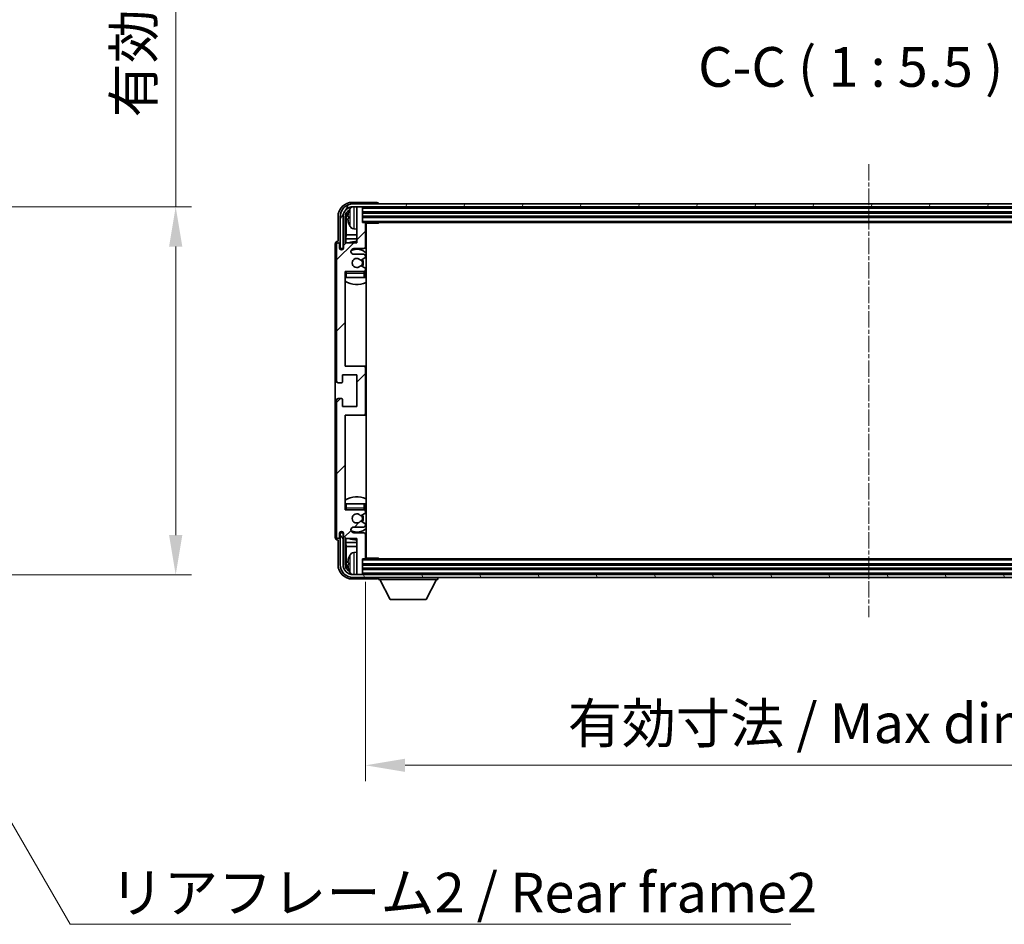
# Model space of a CAD drawing. Units: millimetres. Extents: x 9 to 11223, y 16 to 1562.
# Drawn here: x 2827 to 3169, y 900 to 1214 of the extents above; entities that cross this region are included whole.
import ezdxf

# ---------------------------------------------------------------- set-up
doc = ezdxf.new("R2010")
doc.units = ezdxf.units.MM
doc.linetypes.add('CHAIN', pattern=[0.3543, 0.2362, -0.0295, 0.0591, -0.0295])
doc.layers.add('Centerline (ISO)', color=7, linetype='Continuous', lineweight=18, true_color=0x80ffff)
doc.layers.add('Hatch (ISO)', color=1, linetype='Continuous', lineweight=18, true_color=0xff0000)
for name, color, linetype, lineweight in [('Dimension (ISO)', 7, 'Continuous', 18), ('Dimension (ISO) @ 1', 7, 'Continuous', 18), ('Symbol (ISO)', 7, 'Continuous', 18), ('Symbol (ISO) @ 1', 7, 'Continuous', 18), ('Visible (ISO)', 7, 'Continuous', 35), ('Visible Narrow (ISO)', 7, 'Continuous', 25)]:
    doc.layers.add(name, color=color, linetype=linetype, lineweight=lineweight)
doc.styles.add('Note Text (TK)', font='MS PGothic.ttf')
doc.dimstyles.new('Default - Method 1b (TK)', dxfattribs={"dimscale": 3, "dimtxt": 2.5, "dimasz": 2.5, "dimexe": 1, "dimexo": 1.5, "dimgap": 1, "dimtad": 1, "dimtoh": 1, "dimrnd": 1e-08, "dimdsep": 46, "dimtxsty": 'Note Text (TK)', "dimcen": 0.09, "dimdle": 5, "dimclrd": 100, "dimclre": 100, "dimclrt": 7, "dimadec": 1, "dimazin": 1, "dimtfac": 1, "dimtmove": 0, "dimatfit": 3, "dimfxl": 0, "dimtolj": 1, "dimlwd": -1, "dimlwe": -1, "dimarcsym": 0})
doc.dimstyles.new('Default - Method 1b (TK)$7', dxfattribs={"dimscale": 3, "dimtxt": 2.5, "dimasz": 2.5, "dimexe": 1, "dimexo": 1.5, "dimgap": 1, "dimtad": 1, "dimtoh": 1, "dimrnd": 1e-08, "dimdsep": 46, "dimtxsty": 'Note Text (TK)', "dimcen": 0.09, "dimdle": 5, "dimclrd": 256, "dimclre": 100, "dimclrt": 7, "dimadec": 1, "dimazin": 1, "dimtfac": 1, "dimtmove": 0, "dimatfit": 3, "dimfxl": 0, "dimtolj": 1, "dimlwd": -1, "dimlwe": -1, "dimarcsym": 0})

# ---------------------------------------------------------------- blocks, each defined once
blk = doc.blocks.new('*D110')
at = {"layer": 'Defpoints', "color": 0, "transparency": 16777216}
for p in [(2777.05, 1148.79), (2777.05, 1021.29), (2881.55, 1021.29)]:
    blk.add_point(p, dxfattribs=at)
at = {"layer": 'Dimension (ISO)', "color": 100, "transparency": 16777216}
for p, q in [((2881.55, 1148.79), (2881.55, 1408.09)), ((2785.3, 1148.79), (2887.05, 1148.79)), ((2881.55, 1035.04), (2881.55, 1135.04)), ((2785.3, 1021.29), (2887.05, 1021.29))]:
    blk.add_line(p, q, dxfattribs=at)
for points in [[(2879.26, 1135.04), (2883.85, 1135.04), (2881.55, 1148.79)], [(2879.26, 1035.04), (2883.85, 1035.04), (2881.55, 1021.29)]]:
    blk.add_solid(points, dxfattribs=at)
at = {"layer": 'Dimension (ISO)', "color": 7, "transparency": 16777216, "insert": (2866.99, 1179.78), "char_height": 13.75, "attachment_point": 4, "rotation": 90, "style": 'Note Text (TK)'}
blk.add_mtext('\\A1;\\fＭＳ Ｐゴシック|b0|i0;\\H13.7500;有効寸法 / Max dim. 127.5', dxfattribs=at)
blk = doc.blocks.new('*D111')
at = {"layer": 'Defpoints', "color": 0, "transparency": 16777216}
for p in [(2947.32, 1027.15), (3296.32, 1027.15), (3296.32, 955.3)]:
    blk.add_point(p, dxfattribs=at)
at = {"layer": 'Dimension (ISO)', "color": 100, "transparency": 16777216}
for p, q in [((2947.32, 1018.9), (2947.32, 949.8)), ((3296.32, 1018.9), (3296.32, 949.8)), ((2961.07, 955.3), (3282.57, 955.3))]:
    blk.add_line(p, q, dxfattribs=at)
for points in [[(2961.07, 957.59), (2961.07, 953.01), (2947.32, 955.3)], [(3282.57, 957.59), (3282.57, 953.01), (3296.32, 955.3)]]:
    blk.add_solid(points, dxfattribs=at)
at = {"layer": 'Dimension (ISO)', "color": 7, "transparency": 16777216, "insert": (3017.49, 969.86), "char_height": 13.75, "attachment_point": 4, "style": 'Note Text (TK)'}
blk.add_mtext('\\A1;\\fＭＳ Ｐゴシック|b0|i0;\\H13.7500;有効寸法 / Max dim. 349', dxfattribs=at)

msp = doc.modelspace()

# ---------------------------------------------------------------- hatches: boundary and pattern name
at = {"layer": 'Hatch (ISO)'}
h = msp.add_hatch(dxfattribs=at)
h.set_pattern_fill('ANSI31', color=256, scale=139.7, style=0)
h.set_pattern_definition([(45, (1112.407, -27.717), (-12.34785, 12.34785), [])])
edge = h.paths.add_edge_path()
edge.add_line((2947.3246, 1027.1533), (2947.3246, 1035.3533))
edge.add_ellipse((2946.8246, 1035.3533), major_axis=(0.5, 0), ratio=1, start_angle=0, end_angle=90)
edge.add_line((2946.8246, 1035.8533), (2943.3246, 1035.8533))
edge.add_ellipse((2943.3246, 1036.8533), major_axis=(0, -1), ratio=1, start_angle=180, end_angle=360, ccw=False)
edge.add_line((2943.3246, 1037.8533), (2946.8246, 1037.8533))
edge.add_ellipse((2946.8246, 1038.3533), major_axis=(0, -0.5), ratio=1, start_angle=0, end_angle=90)
edge.add_line((2947.3246, 1038.3533), (2947.3246, 1038.8635))
edge.add_ellipse((2947.0246, 1038.8635), major_axis=(0.3, 0), ratio=1, start_angle=0, end_angle=60)
edge.add_line((2947.1746, 1039.1233), (2945.9014, 1039.8584))
edge.add_ellipse((2945.7514, 1039.5986), major_axis=(0.15, 0.2598), ratio=1, start_angle=0, end_angle=78.671012)
edge.add_ellipse((2944.3246, 1040.8533), major_axis=(1.2015, -1.0566), ratio=1, start_angle=82.662386, end_angle=360, ccw=False)
edge.add_ellipse((2945.7513, 1042.1082), major_axis=(-0.2253, -0.1981), ratio=1, start_angle=0, end_angle=77.981127)
edge.add_line((2945.8982, 1041.8466), (2947.1715, 1042.5616))
edge.add_ellipse((2947.0246, 1042.8232), major_axis=(0.1469, -0.2616), ratio=1, start_angle=0, end_angle=60.685474)
edge.add_line((2947.3246, 1042.8232), (2947.3246, 1043.3533))
edge.add_ellipse((2946.8246, 1043.3533), major_axis=(0.5, 0), ratio=1, start_angle=0, end_angle=90)
edge.add_line((2946.8246, 1043.8533), (2940.3246, 1043.8533))
edge.add_line((2940.3246, 1043.8533), (2940.3246, 1076.6033))
edge.add_line((2940.3246, 1076.6033), (2946.8246, 1076.6033))
edge.add_ellipse((2946.8246, 1077.1033), major_axis=(0, -0.5), ratio=1, start_angle=0, end_angle=90)
edge.add_line((2947.3246, 1077.1033), (2947.3246, 1093.1033))
edge.add_ellipse((2946.8246, 1093.1033), major_axis=(0.5, 0), ratio=1, start_angle=0, end_angle=90)
edge.add_line((2946.8246, 1093.6033), (2940.3246, 1093.6033))
edge.add_line((2940.3246, 1093.6033), (2940.3246, 1126.3533))
edge.add_line((2940.3246, 1126.3533), (2946.8246, 1126.3533))
edge.add_ellipse((2946.8246, 1126.8533), major_axis=(0, -0.5), ratio=1, start_angle=0, end_angle=90)
edge.add_line((2947.3246, 1126.8533), (2947.3246, 1127.3835))
edge.add_ellipse((2947.0246, 1127.3835), major_axis=(0.3, 0), ratio=1, start_angle=0, end_angle=60.685474)
edge.add_line((2947.1715, 1127.6451), (2945.8982, 1128.3601))
edge.add_ellipse((2945.7513, 1128.0985), major_axis=(0.1469, 0.2616), ratio=1, start_angle=0, end_angle=77.981127)
edge.add_ellipse((2944.3246, 1129.3533), major_axis=(1.2014, -1.0567), ratio=1, start_angle=82.662386, end_angle=360, ccw=False)
edge.add_ellipse((2945.7514, 1130.6081), major_axis=(-0.2253, -0.1981), ratio=1, start_angle=0, end_angle=78.671012)
edge.add_line((2945.9014, 1130.3483), (2947.1746, 1131.0834))
edge.add_ellipse((2947.0246, 1131.3432), major_axis=(0.15, -0.2598), ratio=1, start_angle=0, end_angle=60)
edge.add_line((2947.3246, 1131.3432), (2947.3246, 1131.8533))
edge.add_ellipse((2946.8246, 1131.8533), major_axis=(0.5, 0), ratio=1, start_angle=0, end_angle=90)
edge.add_line((2946.8246, 1132.3533), (2943.3246, 1132.3533))
edge.add_ellipse((2943.3246, 1133.3533), major_axis=(0, -1), ratio=1, start_angle=180, end_angle=360, ccw=False)
edge.add_line((2943.3246, 1134.3533), (2946.8246, 1134.3533))
edge.add_ellipse((2946.8246, 1134.8533), major_axis=(0, -0.5), ratio=1, start_angle=0, end_angle=90)
edge.add_line((2947.3246, 1134.8533), (2947.3246, 1143.0533))
edge.add_ellipse((2947.0246, 1143.0533), major_axis=(0.3, 0), ratio=1, start_angle=0, end_angle=90)
edge.add_line((2947.0246, 1143.3533), (2946.3246, 1143.3533))
edge.add_line((2946.3246, 1143.3533), (2946.3246, 1148.5533))
edge.add_ellipse((2946.0246, 1148.5533), major_axis=(0.3, 0), ratio=1, start_angle=0, end_angle=90)
edge.add_line((2946.0246, 1148.8533), (2944.6246, 1148.8533))
edge.add_ellipse((2944.6246, 1148.5533), major_axis=(0, 0.3), ratio=1, start_angle=0, end_angle=90)
edge.add_line((2944.3246, 1148.5533), (2944.3246, 1136.3533))
edge.add_line((2944.3246, 1136.3533), (2940.6746, 1136.3533))
edge.add_line((2940.6746, 1136.3533), (2939.6746, 1135.3533))
edge.add_line((2939.6746, 1135.3533), (2939.6746, 1134.4533))
edge.add_ellipse((2938.9996, 1134.533), major_axis=(0.675, -0.0797), ratio=1, start_angle=193.465843, end_angle=360, ccw=False)
edge.add_line((2938.3246, 1134.4533), (2938.3246, 1135.8533))
edge.add_ellipse((2937.8246, 1135.8533), major_axis=(0.5, 0), ratio=1, start_angle=0, end_angle=180)
edge.add_line((2937.3246, 1135.8533), (2937.3246, 1088.3533))
edge.add_ellipse((2937.8246, 1088.3533), major_axis=(-0.5, 0), ratio=1, start_angle=0, end_angle=90)
edge.add_line((2937.8246, 1087.8533), (2939.0246, 1087.8533))
edge.add_ellipse((2939.0246, 1088.1533), major_axis=(0, -0.3), ratio=1, start_angle=0, end_angle=90)
edge.add_line((2939.3246, 1088.1533), (2939.3246, 1090.6033))
edge.add_line((2939.3246, 1090.6033), (2944.3246, 1090.6033))
edge.add_line((2944.3246, 1090.6033), (2944.3246, 1079.6033))
edge.add_line((2944.3246, 1079.6033), (2939.3246, 1079.6033))
edge.add_line((2939.3246, 1079.6033), (2939.3246, 1082.0533))
edge.add_ellipse((2939.0246, 1082.0533), major_axis=(0.3, 0), ratio=1, start_angle=0, end_angle=90)
edge.add_line((2939.0246, 1082.3533), (2937.8246, 1082.3533))
edge.add_ellipse((2937.8246, 1081.8533), major_axis=(0, 0.5), ratio=1, start_angle=0, end_angle=90)
edge.add_line((2937.3246, 1081.8533), (2937.3246, 1034.3533))
edge.add_ellipse((2937.8246, 1034.3533), major_axis=(-0.5, 0), ratio=1, start_angle=0, end_angle=180)
edge.add_line((2938.3246, 1034.3533), (2938.3246, 1035.7533))
edge.add_ellipse((2938.9996, 1035.6737), major_axis=(-0.675, 0.0797), ratio=1, start_angle=193.465843, end_angle=360, ccw=False)
edge.add_line((2939.6746, 1035.7533), (2939.6746, 1034.8533))
edge.add_line((2939.6746, 1034.8533), (2940.6746, 1033.8533))
edge.add_line((2940.6746, 1033.8533), (2944.3246, 1033.8533))
edge.add_line((2944.3246, 1033.8533), (2944.3246, 1021.6533))
edge.add_ellipse((2944.6246, 1021.6533), major_axis=(-0.3, 0), ratio=1, start_angle=0, end_angle=90)
edge.add_line((2944.6246, 1021.3533), (2946.0246, 1021.3533))
edge.add_ellipse((2946.0246, 1021.6533), major_axis=(0, -0.3), ratio=1, start_angle=0, end_angle=90)
edge.add_line((2946.3246, 1021.6533), (2946.3246, 1026.8533))
edge.add_line((2946.3246, 1026.8533), (2947.0246, 1026.8533))
edge.add_ellipse((2947.0246, 1027.1533), major_axis=(0, -0.3), ratio=1, start_angle=0, end_angle=90)
h = msp.add_hatch(dxfattribs=at)
h.set_pattern_fill('ANSI31', color=256, scale=139.7, angle=14.999978, style=0)
h.set_pattern_definition([(60, (1112.407, -27.717), (-15.12297, 8.73126), [])])
edge = h.paths.add_edge_path()
edge.add_ellipse((3300.5746, 1145.3533), major_axis=(0, 3.5), ratio=1, start_angle=270, end_angle=360)
edge.add_line((3300.5746, 1148.8533), (3299.0246, 1148.8533))
edge.add_line((3299.0246, 1148.8533), (3297.6246, 1148.8533))
edge.add_line((3297.6246, 1148.8533), (2946.0246, 1148.8533))
edge.add_line((2946.0246, 1148.8533), (2944.6246, 1148.8533))
edge.add_line((2944.6246, 1148.8533), (2943.0746, 1148.8533))
edge.add_ellipse((2943.0746, 1145.3533), major_axis=(-3.5, 0), ratio=1, start_angle=270, end_angle=360)
edge.add_line((2939.5746, 1145.3533), (2939.5746, 1134.3533))
edge.add_line((2939.5746, 1134.3533), (2938.5746, 1134.3533))
edge.add_line((2938.5746, 1134.3533), (2938.5746, 1145.3533))
edge.add_ellipse((2943.0746, 1145.3533), major_axis=(0, 4.5), ratio=1, start_angle=0, end_angle=90, ccw=False)
edge.add_line((2943.0746, 1149.8533), (3300.5746, 1149.8533))
edge.add_ellipse((3300.5746, 1145.3533), major_axis=(4.5, 0), ratio=1, start_angle=0, end_angle=90, ccw=False)
edge.add_line((3305.0746, 1145.3533), (3305.0746, 1134.3533))
edge.add_line((3305.0746, 1134.3533), (3304.0746, 1134.3533))
edge.add_line((3304.0746, 1134.3533), (3304.0746, 1145.3533))
h = msp.add_hatch(dxfattribs=at)
h.set_pattern_fill('ANSI31', color=256, scale=139.7, angle=75.000175, style=0)
h.set_pattern_definition([(120.0002, (1112.407, -27.717), (-15.12294, -8.7313), [])])
edge = h.paths.add_edge_path()
edge.add_ellipse((2943.0746, 1024.8533), major_axis=(0, -3.5), ratio=1, start_angle=270, end_angle=360)
edge.add_line((2943.0746, 1021.3533), (2944.6246, 1021.3533))
edge.add_line((2944.6246, 1021.3533), (2946.0246, 1021.3533))
edge.add_line((2946.0246, 1021.3533), (3297.6246, 1021.3533))
edge.add_line((3297.6246, 1021.3533), (3299.0246, 1021.3533))
edge.add_line((3299.0246, 1021.3533), (3300.5746, 1021.3533))
edge.add_ellipse((3300.5746, 1024.8533), major_axis=(3.5, 0), ratio=1, start_angle=270, end_angle=360)
edge.add_line((3304.0746, 1024.8533), (3304.0746, 1035.8533))
edge.add_line((3304.0746, 1035.8533), (3305.0746, 1035.8533))
edge.add_line((3305.0746, 1035.8533), (3305.0746, 1024.8533))
edge.add_ellipse((3300.5746, 1024.8533), major_axis=(0, -4.5), ratio=1, start_angle=0, end_angle=90, ccw=False)
edge.add_line((3300.5746, 1020.3533), (2943.0746, 1020.3533))
edge.add_ellipse((2943.0746, 1024.8533), major_axis=(-4.5, 0), ratio=1, start_angle=0, end_angle=90, ccw=False)
edge.add_line((2938.5746, 1024.8533), (2938.5746, 1035.8533))
edge.add_line((2938.5746, 1035.8533), (2939.5746, 1035.8533))
edge.add_line((2939.5746, 1035.8533), (2939.5746, 1024.8533))

# ---------------------------------------------------------------- linework, layer by layer
at = {"layer": 'Centerline (ISO)', "linetype": 'CHAIN', "ltscale": 23.990969}
msp.add_line((3121.8246, 1163.6033), (3121.8246, 1006.6033), dxfattribs=at)
at = {"layer": 'Visible (ISO)'}
for p, q in [((2951.3249, 1150.3533), (2942.8216, 1150.3533)), ((3300.5746, 1149.8533), (2943.0746, 1149.8533)), ((2943.0746, 1148.8533), (3300.5746, 1148.8533)), ((2944.3246, 1148.5533), (2944.3246, 1148.8533)), ((2944.3246, 1148.5533), (2944.3246, 1136.3533)), ((2946.0246, 1148.8533), (2944.6246, 1148.8533)), ((2946.3246, 1148.5533), (2946.3246, 1148.8533)), ((2946.3246, 1143.3533), (2946.3246, 1148.5533)), ((2951.8246, 1149.8533), (2951.8246, 1149.8537)), ((2937.8246, 1145.3564), (2937.8246, 1136.8533)), ((2938.5746, 1145.3533), (2938.5746, 1134.3533)), ((2939.5746, 1134.3533), (2939.5746, 1145.3533)), ((2940.3262, 1136.0049), (2940.3262, 1145.3533)), ((2940.6754, 1145.0041), (2940.6754, 1139.0746)), ((2941.6106, 1145.3857), (2941.6106, 1144.821)), ((2946.3246, 1146.8533), (3297.3246, 1146.8533)), ((2946.3246, 1145.3533), (3297.3246, 1145.3533)), ((2943.2657, 1141.196), (2944.3246, 1141.1033)), ((2947.0246, 1143.3533), (2946.3246, 1143.3533)), ((2947.0246, 1143.3533), (3296.6246, 1143.3533)), ((2947.3204, 1143.1033), (2951.8951, 1143.1033)), ((2947.3246, 1134.8533), (2947.3246, 1143.0533)), ((2947.5746, 1027.1033), (2947.5746, 1143.1033)), ((2951.8951, 1143.1033), (2951.8951, 1143.3533)), ((2952.1452, 1143.3533), (2951.8951, 1143.1033)), ((2937.8246, 1136.8533), (2937.824, 1136.8533)), ((2940.4833, 1137.6655), (2940.6754, 1139.0746)), ((2940.4833, 1137.6655), (2940.4833, 1136.162)), ((2944.3246, 1137.6655), (2940.4833, 1137.6655)), ((2944.3246, 1139.0746), (2940.6754, 1139.0746)), ((2947.5746, 1139.0746), (2947.3246, 1139.0746)), ((2947.5746, 1137.6655), (2947.3246, 1137.6655)), ((2936.8246, 1135.854), (2936.8246, 1034.3527)), ((2937.3246, 1135.8533), (2937.3246, 1088.3533)), ((2938.3246, 1134.4533), (2938.3246, 1135.8533)), ((2938.5746, 1134.3533), (2939.5746, 1134.3533)), ((2939.3262, 1133.9369), (2939.3262, 1134.1519)), ((2939.396, 1133.9809), (2939.396, 1134.0821)), ((2939.526, 1134.3518), (2939.6547, 1134.3518)), ((2939.5959, 1134.282), (2939.6313, 1134.282)), ((2940.6746, 1136.3533), (2939.6746, 1135.3533)), ((2939.6746, 1135.3533), (2939.6746, 1134.4533)), ((2944.3246, 1136.3533), (2940.6746, 1136.3533)), ((2943.3246, 1134.3533), (2946.8246, 1134.3533)), ((2946.8246, 1132.3533), (2943.3246, 1132.3533)), ((2945.9014, 1130.3483), (2947.1746, 1131.0834)), ((2947.3246, 1131.3432), (2947.3246, 1131.8533)), ((2947.1715, 1127.6451), (2945.8982, 1128.3601)), ((2947.3246, 1126.8533), (2947.3246, 1127.3835)), ((2940.3246, 1093.6033), (2940.3246, 1126.3533)), ((2940.3246, 1126.3533), (2946.8246, 1126.3533)), ((2940.8246, 1124.3533), (2940.3246, 1124.3533)), ((2946.8246, 1124.3533), (2940.8246, 1124.3533)), ((2947.3246, 1124.3533), (2946.8246, 1124.3533)), ((2947.3246, 1124.3533), (2947.3246, 1125.8533)), ((2946.8246, 1093.6033), (2940.3246, 1093.6033)), ((2947.5746, 1093.6033), (2946.8246, 1093.6033)), ((2947.3246, 1077.1033), (2947.3246, 1093.1033)), ((2939.3246, 1088.1533), (2939.3246, 1090.6033)), ((2939.3246, 1090.6033), (2944.3246, 1090.6033)), ((2944.3246, 1090.6033), (2944.3246, 1079.6033)), ((2937.8246, 1087.8533), (2939.0246, 1087.8533)), ((2939.0246, 1082.3533), (2937.8246, 1082.3533)), ((2937.3246, 1081.8533), (2937.3246, 1034.3533)), ((2939.3246, 1079.6033), (2939.3246, 1082.0533)), ((2944.3246, 1079.6033), (2939.3246, 1079.6033)), ((2940.3246, 1043.8533), (2940.3246, 1076.6033)), ((2940.3246, 1076.6033), (2946.8246, 1076.6033)), ((2946.8246, 1076.6033), (2947.5746, 1076.6033)), ((2940.3246, 1045.8533), (2940.8246, 1045.8533)), ((2940.8246, 1045.8533), (2946.8246, 1045.8533)), ((2946.8246, 1045.8533), (2947.3246, 1045.8533)), ((2947.3246, 1044.3533), (2947.3246, 1045.8533)), ((2946.8246, 1043.8533), (2940.3246, 1043.8533)), ((2945.8982, 1041.8466), (2947.1715, 1042.5616)), ((2947.3246, 1042.8232), (2947.3246, 1043.3533)), ((2943.3246, 1037.8533), (2946.8246, 1037.8533)), ((2947.1746, 1039.1233), (2945.9014, 1039.8584)), ((2947.3246, 1038.3533), (2947.3246, 1038.8635)), ((2938.3246, 1034.3533), (2938.3246, 1035.7533)), ((2939.5746, 1035.8533), (2938.5746, 1035.8533)), ((2938.5746, 1035.8533), (2938.5746, 1024.8533)), ((2939.3262, 1036.0547), (2939.3262, 1036.2698)), ((2939.396, 1036.1246), (2939.396, 1036.2258)), ((2939.6547, 1035.8549), (2939.526, 1035.8549)), ((2939.5746, 1024.8533), (2939.5746, 1035.8533)), ((2939.6313, 1035.9247), (2939.5959, 1035.9247)), ((2939.6746, 1035.7533), (2939.6746, 1034.8533)), ((2939.6746, 1034.8533), (2940.6746, 1033.8533)), ((2946.8246, 1035.8533), (2943.3246, 1035.8533)), ((2947.3246, 1027.1533), (2947.3246, 1035.3533)), ((2937.824, 1033.3533), (2937.8246, 1033.3533)), ((2937.8246, 1033.3533), (2937.8246, 1024.8503)), ((2940.3262, 1024.8533), (2940.3262, 1034.2018)), ((2940.4833, 1034.0447), (2940.4833, 1032.5412)), ((2940.4833, 1032.5412), (2940.6754, 1031.1321)), ((2940.4833, 1032.5412), (2944.3246, 1032.5412)), ((2940.6746, 1033.8533), (2944.3246, 1033.8533)), ((2940.6754, 1031.1321), (2940.6754, 1025.2026)), ((2940.6754, 1031.1321), (2944.3246, 1031.1321)), ((2944.3246, 1033.8533), (2944.3246, 1021.6533)), ((2947.3246, 1032.5412), (2947.5746, 1032.5412)), ((2947.3246, 1031.1321), (2947.5746, 1031.1321)), ((2943.2657, 1029.0107), (2944.3246, 1029.1033)), ((2941.6106, 1025.3857), (2941.6106, 1024.821)), ((2946.3246, 1021.6533), (2946.3246, 1026.8533)), ((2946.3246, 1026.8533), (2947.0246, 1026.8533)), ((3297.3246, 1024.8533), (2946.3246, 1024.8533)), ((3296.6246, 1026.8533), (2947.0246, 1026.8533)), ((2947.3204, 1027.1033), (2951.8951, 1027.1033)), ((2951.8951, 1026.8533), (2951.8951, 1027.1033)), ((2952.1452, 1026.8533), (2951.8951, 1027.1033)), ((3300.5746, 1021.3533), (2943.0746, 1021.3533)), ((2944.3246, 1021.3533), (2944.3246, 1021.6533)), ((2944.6246, 1021.3533), (2946.0246, 1021.3533)), ((3297.3246, 1023.3533), (2946.3246, 1023.3533)), ((2946.3246, 1021.3533), (2946.3246, 1021.6533)), ((2942.8216, 1019.8533), (2951.3249, 1019.8533)), ((2943.0746, 1020.3533), (3300.5746, 1020.3533)), ((2951.8246, 1020.3533), (2951.8246, 1019.6533)), ((2951.8246, 1019.6533), (2972.4246, 1019.6533)), ((2955.8746, 1012.7533), (2952.3246, 1019.6533)), ((2968.3746, 1012.7533), (2971.9246, 1019.6533)), ((2972.4246, 1020.3533), (2972.4246, 1019.6533)), ((2955.8746, 1012.7533), (2968.3746, 1012.7533))]:
    msp.add_line(p, q, dxfattribs=at)
for centre, radius, start, end in [((2943.0746, 1145.3533), 4.5, 90, 180), ((2943.0746, 1145.3533), 3.5, 90, 180), ((2941.7352, 1147.288), 0.1246, 159.960393, 178.185174), ((2947.7246, 1145.1033), 6.5, 151.827266, 159.960393), ((2943.4052, 1147.4168), 1.6, 118.15067, 151.827266), ((2944.6246, 1148.5533), 0.3, 90, 180), ((2946.0246, 1148.5533), 0.3, 0, 90), ((2941.7352, 1142.9187), 0.1246, 181.814826, 200.039607), ((2947.7246, 1145.1033), 6.5, 200.039607, 208.172734), ((2943.4052, 1142.7899), 1.6, 208.172734, 265), ((2947.0246, 1143.0533), 0.3, 0, 90), ((2947.8246, 1141.8533), 0.5, 120, 240), ((2944.3246, 1129.3533), 7.5, 90, 111.03947), ((2937.8246, 1135.8533), 0.5, 0, 180), ((2938.9996, 1134.533), 0.6797, 186.732921, 353.267079), ((2943.3246, 1133.3533), 1, 90, 270), ((2944.3246, 1129.3533), 4.75, 46.826449, 114.136249), ((2946.8246, 1134.8533), 0.5, 270, 0), ((2944.3246, 1129.3533), 7.5, 64.320711, 66.421822), ((2944.3246, 1129.3533), 1.6, 41.328988, 318.666601), ((2945.7514, 1130.6081), 0.3, 221.328988, 300), ((2944.3246, 1129.3533), 2, 327.944419, 32.098648), ((2944.3246, 1129.3533), 2.25, 328.249176, 31.865377), ((2946.8246, 1131.8533), 0.5, 0, 90), ((2947.0246, 1131.3432), 0.3, 300, 0), ((2945.7513, 1128.0985), 0.3, 60.685474, 138.666601), ((2946.8246, 1126.8533), 0.5, 270, 0), ((2947.0246, 1127.3835), 0.3, 0, 60.685474), ((2940.8246, 1125.8533), 0.5, 90, 180), ((2944.3246, 1129.3533), 4.75, 219.166711, 219.581736), ((2946.8246, 1125.8533), 0.5, 0, 90), ((2944.3246, 1129.3533), 4.75, 309.166711, 313.173551), ((2944.3246, 1129.3533), 7.5, 237.769047, 295.679289), ((2946.8246, 1093.1033), 0.5, 0, 90), ((2937.8246, 1088.3533), 0.5, 180, 270), ((2939.0246, 1088.1533), 0.3, 270, 0), ((2937.8246, 1081.8533), 0.5, 90, 180), ((2939.0246, 1082.0533), 0.3, 0, 90), ((2946.8246, 1077.1033), 0.5, 270, 0), ((2944.3246, 1040.8533), 7.5, 64.320711, 122.230953), ((2940.8246, 1044.3533), 0.5, 180, 270), ((2944.3246, 1040.8533), 4.75, 140.418264, 140.833289), ((2944.3246, 1040.8533), 1.6, 41.333399, 318.671012), ((2945.7513, 1042.1082), 0.3, 221.333399, 299.314526), ((2944.3246, 1040.8533), 2, 327.901352, 32.055581), ((2944.3246, 1040.8533), 2.25, 328.134623, 31.750824), ((2946.8246, 1044.3533), 0.5, 270, 0), ((2946.8246, 1043.3533), 0.5, 0, 90), ((2947.0246, 1042.8232), 0.3, 299.314526, 0), ((2944.3246, 1040.8533), 4.75, 46.826449, 50.833289), ((2943.3246, 1036.8533), 1, 90, 270), ((2945.7514, 1039.5986), 0.3, 60, 138.671012), ((2946.8246, 1038.3533), 0.5, 270, 0), ((2947.0246, 1038.8635), 0.3, 0, 60), ((2938.9996, 1035.6737), 0.6797, 6.732921, 173.267079), ((2944.3246, 1040.8533), 4.75, 245.863751, 313.173551), ((2946.8246, 1035.3533), 0.5, 0, 90), ((2937.8246, 1034.3533), 0.5, 180, 0), ((2944.3246, 1040.8533), 7.5, 248.96053, 270), ((2944.3246, 1040.8533), 7.5, 293.578178, 295.679289), ((2947.7246, 1025.1033), 6.5, 151.827266, 159.960393), ((2943.4052, 1027.4168), 1.6, 95, 151.827266), ((2947.8246, 1028.3533), 0.5, 120, 240), ((2943.0746, 1024.8533), 4.5, 180, 270), ((2943.0746, 1024.8533), 3.5, 180, 270), ((2941.7352, 1027.288), 0.1246, 159.960393, 178.185174), ((2947.0246, 1027.1533), 0.3, 270, 0), ((2941.7352, 1022.9187), 0.1246, 181.814826, 200.039607), ((2947.7246, 1025.1033), 6.5, 200.039607, 208.172734), ((2943.4052, 1022.7899), 1.6, 208.172734, 241.84933), ((2944.6246, 1021.6533), 0.3, 180, 270), ((2946.0246, 1021.6533), 0.3, 270, 0)]:
    msp.add_arc(centre, radius, start, end, dxfattribs=at)
for centre, major_axis, ratio, start_param, end_param in [((2942.8277, 1145.3503), (-3.5398, 3.5398), 0.99878277, 5.49839613, 7.06797448), ((2942.8277, 1145.3503), (-1.7699, 1.7699), 0.99878277, 5.955351, 7.06797448), ((2947.7124, 1145.0962), (-3.2829, 5.6083), 0.99488747, 0.69485901, 0.93384331), ((2951.3243, 1149.853), (0.354, 0.354), 0.99878277, 5.49839613, 7.06797448), ((2943.1769, 1145.0011), (-1.7699, 1.7699), 0.99878277, 6.25050164, 7.06797448), ((2947.7124, 1144.9637), (-6.4737, 0.5671), 0.05101764, 0.10959827, 0.34858257), ((2947.7124, 1145.243), (-6.4737, -0.5671), 0.05101764, 5.93460274, 6.17358703), ((2947.7124, 1145.1105), (3.2829, 5.6083), 0.99488747, 2.20774935, 2.44673364), ((2937.8253, 1135.8527), (-0.708, 0.708), 0.99878277, 5.49839613, 7.06797448), ((2939.5263, 1134.1517), (-0.1416, 0.1416), 0.99878277, 5.49839613, 7.06797448), ((2939.5961, 1134.0819), (-0.1416, 0.1416), 0.99878277, 5.49839613, 7.06797448), ((2939.5263, 1036.055), (-0.1416, -0.1416), 0.99878277, 5.49839613, 7.06797448), ((2939.5961, 1036.1248), (-0.1416, -0.1416), 0.99878277, 5.49839613, 7.06797448), ((2937.8253, 1034.354), (-0.708, -0.708), 0.99878277, 5.49839613, 7.06797448), ((2942.8277, 1024.8564), (-3.5398, -3.5398), 0.99878277, 5.49839613, 7.06797448), ((2942.8277, 1024.8564), (-1.7699, -1.7699), 0.99878277, 5.49839613, 6.61101961), ((2943.1769, 1025.2056), (-1.7699, -1.7699), 0.99878277, 5.49839613, 6.31586897), ((2947.7124, 1025.0962), (-3.2829, 5.6083), 0.99488747, 0.69485901, 0.93384331), ((2947.7124, 1024.9637), (-6.4737, 0.5671), 0.05101764, 0.10959827, 0.34858257), ((2947.7124, 1025.243), (-6.4737, -0.5671), 0.05101764, 5.93460274, 6.17358703), ((2947.7124, 1025.1105), (3.2829, 5.6083), 0.99488747, 2.20774935, 2.44673364), ((2951.3243, 1020.3537), (0.354, -0.354), 0.99878277, 5.49839613, 7.06797448)]:
    msp.add_ellipse(centre, major_axis=major_axis, ratio=ratio, start_param=start_param, end_param=end_param, dxfattribs=at)
for points, knots in [([(2941.2744, 1145.4913), (2941.27, 1145.4938), (2941.2664, 1145.5046), (2941.2617, 1145.5429), (2941.2608, 1145.5703), (2941.2614, 1145.6322), (2941.2631, 1145.6708), (2941.2682, 1145.7428), (2941.2711, 1145.7748), (2941.2744, 1145.8061)], [0, 0, 0, 0, 0.0124997785, 0.0124997785, 0.0249995571, 0.0249995571, 0.0375236714, 0.0375236714, 0.0466766062, 0.0466766062, 0.0466766062, 0.0466766062]), ([(2941.2744, 1144.4006), (2941.27, 1144.442), (2941.2663, 1144.4858), (2941.2617, 1144.5655), (2941.2608, 1144.6014), (2941.2614, 1144.6574), (2941.2631, 1144.6811), (2941.2682, 1144.707), (2941.2711, 1144.7135), (2941.2744, 1144.7154)], [0, 0, 0, 0, 0.0125039067, 0.0125039067, 0.0250078135, 0.0250078135, 0.0375277995, 0.0375277995, 0.0466766392, 0.0466766392, 0.0466766392, 0.0466766392]), ([(2941.2744, 1025.4913), (2941.27, 1025.4938), (2941.2664, 1025.5046), (2941.2617, 1025.5429), (2941.2608, 1025.5703), (2941.2614, 1025.6322), (2941.2631, 1025.6708), (2941.2682, 1025.7428), (2941.2711, 1025.7748), (2941.2744, 1025.8061)], [0, 0, 0, 0, 0.0124997785, 0.0124997785, 0.0249995571, 0.0249995571, 0.0375236714, 0.0375236714, 0.0466766062, 0.0466766062, 0.0466766062, 0.0466766062]), ([(2941.2744, 1024.4006), (2941.27, 1024.442), (2941.2663, 1024.4858), (2941.2617, 1024.5655), (2941.2608, 1024.6014), (2941.2614, 1024.6574), (2941.2631, 1024.6811), (2941.2682, 1024.707), (2941.2711, 1024.7135), (2941.2744, 1024.7154)], [0, 0, 0, 0, 0.0125039067, 0.0125039067, 0.0250078135, 0.0250078135, 0.0375277995, 0.0375277995, 0.0466766392, 0.0466766392, 0.0466766392, 0.0466766392])]:
    msp.add_open_spline(points, degree=3, knots=knots, dxfattribs=at)
at = {"layer": 'Visible Narrow (ISO)'}
for p, q in [((2941.6182, 1147.3307), (2941.6182, 1147.313)), ((2941.9947, 1142.0345), (2941.9947, 1148.1722)), ((2943.2657, 1148.8533), (2943.2657, 1141.196)), ((2946.3246, 1148.3533), (3297.3246, 1148.3533)), ((2946.3246, 1147.1533), (3297.3246, 1147.1533)), ((2940.6754, 1145.0041), (2940.3262, 1145.3533)), ((2941.6182, 1145.3839), (2941.6182, 1144.8228)), ((2946.3246, 1146.5533), (3297.3246, 1146.5533)), ((2946.3246, 1145.6533), (3297.3246, 1145.6533)), ((2946.3246, 1145.0533), (3297.3246, 1145.0533)), ((2946.3246, 1143.8533), (3297.3246, 1143.8533)), ((2941.6182, 1142.8937), (2941.6182, 1142.876)), ((2939.3262, 1134.1519), (2939.396, 1134.0821)), ((2939.5959, 1134.282), (2939.526, 1134.3518)), ((2940.3246, 1125.8533), (2940.8246, 1125.8533)), ((2940.8246, 1125.8533), (2940.8246, 1126.3533)), ((2940.8246, 1124.3533), (2940.8246, 1125.8533)), ((2940.8246, 1125.8533), (2946.8246, 1125.8533)), ((2946.8246, 1126.3533), (2946.8246, 1125.8533)), ((2946.8246, 1125.8533), (2947.3246, 1125.8533)), ((2946.8246, 1125.8533), (2946.8246, 1124.3533)), ((2940.8246, 1044.3533), (2940.8246, 1045.8533)), ((2946.8246, 1045.8533), (2946.8246, 1044.3533)), ((2940.8246, 1044.3533), (2940.3246, 1044.3533)), ((2946.8246, 1044.3533), (2940.8246, 1044.3533)), ((2940.8246, 1043.8533), (2940.8246, 1044.3533)), ((2947.3246, 1044.3533), (2946.8246, 1044.3533)), ((2946.8246, 1044.3533), (2946.8246, 1043.8533)), ((2939.396, 1036.1246), (2939.3262, 1036.0547)), ((2939.526, 1035.8549), (2939.5959, 1035.9247)), ((2941.9947, 1022.0345), (2941.9947, 1028.1722)), ((2943.2657, 1029.0107), (2943.2657, 1021.3533)), ((2940.3262, 1024.8533), (2940.6754, 1025.2026)), ((2941.6182, 1027.3307), (2941.6182, 1027.313)), ((2941.6182, 1025.3839), (2941.6182, 1024.8228)), ((3297.3246, 1026.3533), (2946.3246, 1026.3533)), ((3297.3246, 1025.1533), (2946.3246, 1025.1533)), ((3297.3246, 1024.5533), (2946.3246, 1024.5533)), ((2941.6182, 1022.8937), (2941.6182, 1022.876)), ((3297.3246, 1023.6533), (2946.3246, 1023.6533)), ((3297.3246, 1023.0533), (2946.3246, 1023.0533)), ((3297.3246, 1021.8533), (2946.3246, 1021.8533))]:
    msp.add_line(p, q, dxfattribs=at)

# ---------------------------------------------------------------- texts
at = {"layer": 'Symbol (ISO)', "color": 7, "insert": (3062.6692, 1186.1033), "char_height": 13.75, "attachment_point": 7, "style": 'Note Text (TK)'}
msp.add_mtext('C-C ( 1 : 5.5 )', dxfattribs=at)
at = {"layer": 'Symbol (ISO)', "color": 7, "insert": (2858.7576, 918.0482), "char_height": 13.75, "width": 246.293864, "attachment_point": 1, "line_spacing_factor": 1.5, "style": 'Note Text (TK)'}
msp.add_mtext('{\\fＭＳ Ｐゴシック|b0|i0;リアフレーム2 / Rear frame2}', dxfattribs=at)

# ---------------------------------------------------------------- dimensions: what is measured, and where the dimension line sits
at = {"layer": 'Dimension (ISO) @ 1', "color": 100, "true_color": 0x00ff3f}
dim = msp.add_linear_dim(base=(2881.5538, 1021.2911), p1=(2777.0538, 1148.7911), p2=(2777.0538, 1021.2911), angle=270, text='\\fＭＳ Ｐゴシック|b0|i0;\\H13.7500;有効寸法 / Max dim. <>', dimstyle='Default - Method 1b (TK)', override={"dimscale": 1, "dimtxt": 13.75, "dimasz": 13.75, "dimexe": 5.5, "dimexo": 8.25, "dimgap": 5.5, "dimtoh": 0, "dimdec": 2, "dimcen": 0.495, "dimtol": 0, "dimlim": 0, "dimtp": 0, "dimtm": 0, "dimtdec": 2, "dimtix": 0, "dimtofl": 0, "dimtmove": 0, "dimatfit": 2}, dxfattribs=at)
dim.commit()
dim.dimension.update_dxf_attribs({"geometry": '*D110', "text_midpoint": (2881.5538, 1291.1851), "dimtype": 128})
dim = msp.add_linear_dim(base=(3296.3246, 955.2996), p1=(2947.3246, 1027.1533), p2=(3296.3246, 1027.1533), text='\\fＭＳ Ｐゴシック|b0|i0;\\H13.7500;有効寸法 / Max dim. <>', dimstyle='Default - Method 1b (TK)', override={"dimscale": 1, "dimtxt": 13.75, "dimasz": 13.75, "dimexe": 5.5, "dimexo": 8.25, "dimgap": 5.5, "dimtoh": 0, "dimdec": 2, "dimcen": 0.495, "dimtol": 0, "dimlim": 0, "dimtp": 0, "dimtm": 0, "dimtdec": 2, "dimtix": 0, "dimtofl": 0, "dimtmove": 0, "dimatfit": 1}, dxfattribs=at)
dim.commit()
dim.dimension.update_dxf_attribs({"geometry": '*D111', "text_midpoint": (3121.8246, 955.2996), "dimtype": 128})

# ---------------------------------------------------------------- leaders
at = {"layer": 'Symbol (ISO) @ 1', "color": 100, "true_color": 0x00ff40, "annotation_type": 0, "has_hookline": 1, "hookline_direction": 0, "text_width": 236.0156}
msp.add_leader([(2773.9443, 1022.8001), (2845.0076, 900.2083), (2858.7576, 900.2083)], dimstyle='Default - Method 1b (TK)$7', override={"dimscale": 1, "dimtxt": 13.75, "dimasz": 13.75, "dimgap": 0, "dimtad": 1}, dxfattribs=at)

doc.saveas('drawing.dxf')
